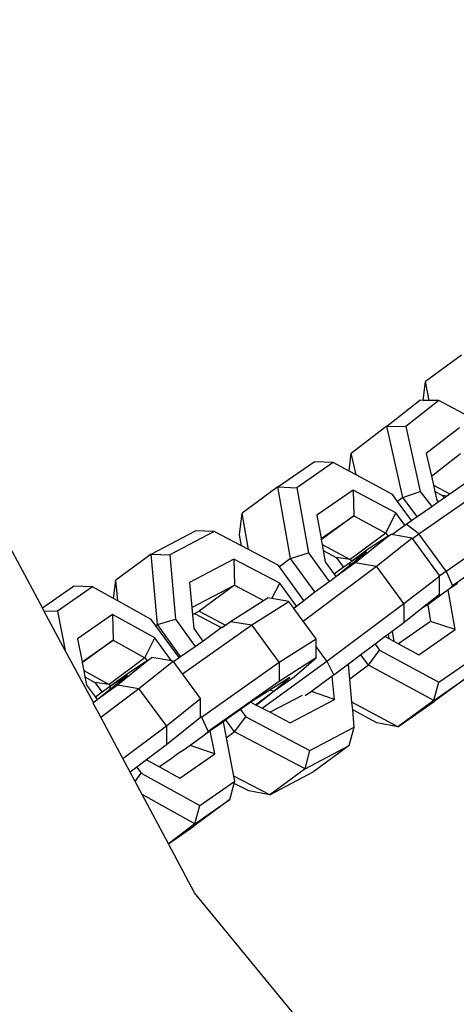
# Model space of a CAD drawing. Units: millimetres. Extents: x -500 to 3626, y 142 to 2218.
# Drawn here: x 2954 to 2957, y 995 to 1001 of the extents above; entities that cross this region are included whole.
import ezdxf

# ---------------------------------------------------------------- set-up
doc = ezdxf.new("R2010")
doc.units = ezdxf.units.MM
doc.header["$MEASUREMENT"] = 0
doc.layers.add('VP-DIM', color=7, linetype='Continuous')
doc.layers.add('VP-EQ', color=7, linetype='Continuous', true_color=0x8a3492)
doc.styles.get("Standard").update_dxf_attribs({"font": 'arial.ttf'})
doc.dimstyles.get("Standard").update_dxf_attribs({"dimtxt": 14, "dimasz": 20, "dimexe": 20, "dimexo": 50, "dimgap": 20, "dimtad": 0, "dimdec": 0, "dimzin": 0, "dimdsep": 46, "dimtxsty": 'Standard', "dimcen": -0.09, "dimadec": 0, "dimazin": 0, "dimtfac": 1, "dimtdec": 4, "dimtofl": 0, "dimtmove": 0, "dimatfit": 3, "dimfxl": 70, "dimfxlon": 1, "dimtolj": 1, "dimtzin": 0, "dimarcsym": 0})

# ---------------------------------------------------------------- blocks, each defined once
blk = doc.blocks.new('242213-008_')
at = {"color": 0}
for p, q in [((2954.1352, 997.1167), (2952.9739, 999.2894)), ((2956.8502, 998.754), (2956.6172, 998.5829)), ((2956.6013, 998.461), (2956.6172, 998.5829)), ((2956.6396, 998.4603), (2956.6172, 998.5829)), ((2956.3655, 998.2938), (2956.5805, 998.4613)), ((2956.7034, 998.4592), (2956.4884, 998.2917)), ((2956.6013, 998.461), (2956.5805, 998.4613)), ((2956.6396, 998.4603), (2956.6013, 998.461)), ((2956.7034, 998.4592), (2956.6396, 998.4603)), ((2956.9253, 998.3421), (2956.7034, 998.4592)), ((2956.1354, 998.1186), (2956.3504, 998.2862)), ((2956.3655, 998.2938), (2956.3504, 998.2862)), ((2956.4693, 997.8322), (2956.3655, 998.2938)), ((2956.3655, 998.2938), (2956.4884, 998.2917)), ((2956.4884, 998.2917), (2956.583, 997.8711)), ((2956.837, 998.284), (2956.622, 998.1165)), ((2955.6612, 997.9002), (2955.8964, 998.0631)), ((2956.0187, 998.0585), (2955.7835, 997.8955)), ((2956.0187, 998.0585), (2955.8964, 998.0631)), ((2956.1227, 998.0025), (2956.0187, 998.0585)), ((2956.1227, 998.0025), (2956.1354, 998.1186)), ((2956.1669, 997.9787), (2956.1354, 998.1186)), ((2956.622, 998.1165), (2956.6549, 997.9701)), ((2956.6549, 997.9701), (2956.8432, 998.1168)), ((2956.1669, 997.9787), (2956.1227, 998.0025)), ((2956.4039, 997.8511), (2956.1669, 997.9787)), ((2956.5735, 997.5974), (2957.0554, 997.9332)), ((2956.6549, 997.9701), (2956.6678, 997.9128)), ((2956.7746, 997.8565), (2956.9171, 997.9558)), ((2955.6612, 997.9002), (2955.4289, 997.7298)), ((2955.7432, 997.4366), (2955.6612, 997.9002)), ((2955.6612, 997.9002), (2955.7835, 997.8955)), ((2955.7835, 997.8955), (2955.8582, 997.4732)), ((2956.1487, 997.8805), (2955.9134, 997.7176)), ((2956.425, 997.7317), (2956.1487, 997.8805)), ((2956.1487, 997.8805), (2956.1519, 997.7132)), ((2956.4693, 997.8322), (2956.583, 997.8711)), ((2956.583, 997.8711), (2956.6567, 997.7744)), ((2956.6678, 997.9128), (2956.7746, 997.8565)), ((2956.6678, 997.9128), (2956.6773, 997.8706)), ((2956.6773, 997.8706), (2956.7258, 997.845)), ((2956.6773, 997.8706), (2956.6898, 997.8147)), ((2956.4361, 997.8069), (2956.4039, 997.8511)), ((2956.4693, 997.8322), (2956.4361, 997.8069)), ((2956.5263, 997.6835), (2956.4361, 997.8069)), ((2956.5631, 997.7092), (2956.4693, 997.8322)), ((2956.6567, 997.7744), (2956.6984, 997.8035)), ((2956.6898, 997.8147), (2956.6984, 997.8035)), ((2956.6984, 997.8035), (2956.737, 997.8303)), ((2956.7532, 997.8416), (2956.7258, 997.845)), ((2956.7258, 997.845), (2956.737, 997.8303)), ((2956.737, 997.8303), (2956.7532, 997.8416)), ((2956.7532, 997.8416), (2956.7746, 997.8565)), ((2956.5631, 997.7092), (2956.6567, 997.7744)), ((2955.4113, 997.5912), (2955.4289, 997.7298)), ((2955.4705, 997.4946), (2955.4289, 997.7298)), ((2955.9134, 997.7176), (2955.9401, 997.5666)), ((2955.9401, 997.5666), (2956.1519, 997.7132)), ((2956.1519, 997.7132), (2955.9415, 997.5589)), ((2956.1519, 997.7132), (2956.3607, 997.6008)), ((2956.3607, 997.6008), (2956.425, 997.7317)), ((2956.4827, 997.6528), (2956.425, 997.7317)), ((2956.4922, 997.6598), (2956.5263, 997.6835)), ((2956.5263, 997.6835), (2956.5631, 997.7092)), ((2956.7497, 997.3547), (2957.2316, 997.6905)), ((2954.8398, 997.4658), (2955.1266, 997.6165)), ((2955.2472, 997.6112), (2954.9605, 997.4605)), ((2955.2472, 997.6112), (2955.1266, 997.6165)), ((2955.424, 997.5189), (2955.2472, 997.6112)), ((2956.3996, 997.5919), (2956.4827, 997.6528)), ((2956.4827, 997.6528), (2956.4922, 997.6598)), ((2956.5735, 997.5974), (2956.4922, 997.6598)), ((2955.424, 997.5189), (2955.4113, 997.5912)), ((2955.9401, 997.5666), (2955.9415, 997.5589)), ((2955.9415, 997.5589), (2955.9469, 997.5282)), ((2956.3607, 997.6008), (2956.1285, 997.4305)), ((2956.1615, 997.4107), (2956.3744, 997.5821)), ((2956.3744, 997.5821), (2956.246, 997.4974)), ((2956.2991, 997.3871), (2956.5291, 997.5697)), ((2956.3607, 997.6008), (2956.3744, 997.5821)), ((2956.3744, 997.5821), (2956.3915, 997.5933)), ((2956.3996, 997.5919), (2956.3915, 997.5933)), ((2956.5291, 997.5697), (2956.3996, 997.5919)), ((2956.5314, 997.5666), (2956.5291, 997.5697)), ((2956.5314, 997.5666), (2956.5735, 997.5974)), ((2956.7063, 997.3277), (2956.5314, 997.5666)), ((2956.7497, 997.3547), (2956.5735, 997.5974)), ((2957.2306, 997.5658), (2956.7916, 997.2599)), ((2955.4705, 997.4946), (2955.424, 997.5189)), ((2955.6634, 997.394), (2955.4705, 997.4946)), ((2955.9469, 997.5282), (2956.1285, 997.4305)), ((2955.9469, 997.5282), (2955.9538, 997.4896)), ((2955.9538, 997.4896), (2956.0386, 997.4439)), ((2955.9538, 997.4896), (2955.967, 997.4146)), ((2956.246, 997.4974), (2956.1373, 997.4184)), ((2954.8398, 997.4658), (2954.6108, 997.2963)), ((2954.8813, 997.0093), (2954.8398, 997.4658)), ((2954.8398, 997.4658), (2954.9605, 997.4605)), ((2954.9605, 997.4605), (2954.9983, 997.0446)), ((2955.3755, 997.4323), (2955.0888, 997.2816)), ((2955.6741, 997.2765), (2955.3755, 997.4323)), ((2955.3755, 997.4323), (2955.3788, 997.2647)), ((2955.7432, 997.4366), (2955.6709, 997.3836)), ((2955.7432, 997.4366), (2955.8582, 997.4732)), ((2955.9008, 997.2208), (2955.7432, 997.4366)), ((2955.8582, 997.4732), (2955.9933, 997.2882)), ((2956.1285, 997.4305), (2956.0386, 997.4439)), ((2956.0386, 997.4439), (2956.085, 997.3804)), ((2956.1263, 997.3933), (2956.2348, 997.4794)), ((2956.1373, 997.4184), (2956.1282, 997.4092)), ((2956.1285, 997.4305), (2956.1373, 997.4184)), ((2956.2348, 997.4794), (2956.1373, 997.4184)), ((2955.6709, 997.3836), (2955.6634, 997.394)), ((2955.828, 997.1644), (2955.6709, 997.3836)), ((2955.8247, 997.0317), (2956.2991, 997.3871)), ((2955.967, 997.4146), (2956.0243, 997.3362)), ((2956.085, 997.3804), (2956.0243, 997.3362)), ((2956.0353, 997.3211), (2956.1615, 997.4107)), ((2956.0353, 997.3211), (2956.1263, 997.3933)), ((2956.1282, 997.4092), (2956.085, 997.3804)), ((2956.1263, 997.3933), (2956.1282, 997.4092)), ((2956.1615, 997.4107), (2956.2991, 997.3871)), ((2956.4763, 997.1451), (2956.2991, 997.3871)), ((2956.7063, 997.3277), (2956.7497, 997.3547)), ((2956.7497, 997.3547), (2956.7916, 997.2599)), ((2954.596, 997.1772), (2954.6108, 997.2963)), ((2954.623, 997.1622), (2954.6108, 997.2963)), ((2955.9933, 997.2882), (2956.0047, 997.2968)), ((2956.0047, 997.2968), (2956.0353, 997.3211)), ((2956.0243, 997.3362), (2956.0353, 997.3211)), ((2956.4763, 997.1451), (2956.7063, 997.3229)), ((2956.7063, 997.3229), (2956.7063, 997.3277)), ((2956.7064, 997.2041), (2956.7063, 997.3229)), ((2954.1352, 997.1167), (2954.3376, 997.2569)), ((2954.4601, 997.2526), (2954.2333, 997.0954)), ((2954.4601, 997.2526), (2954.3376, 997.2569)), ((2954.596, 997.1772), (2954.4601, 997.2526)), ((2955.0888, 997.2816), (2955.1035, 997.1201)), ((2955.1035, 997.1201), (2955.3788, 997.2647)), ((2955.3788, 997.2647), (2955.1498, 997.0952)), ((2955.3788, 997.2647), (2955.5683, 997.1659)), ((2955.6209, 997.1777), (2955.6741, 997.2765)), ((2955.7802, 997.1285), (2955.6741, 997.2765)), ((2955.9008, 997.2208), (2955.9933, 997.2882)), ((2956.7631, 997.2338), (2956.7427, 997.2196)), ((2956.8238, 997.2761), (2956.7631, 997.2338)), ((2956.7916, 997.2599), (2956.7631, 997.2338)), ((2956.8086, 996.9769), (2956.7631, 997.2338)), ((2954.623, 997.1622), (2954.596, 997.1772)), ((2955.3544, 997.0299), (2955.5683, 997.1659)), ((2955.5683, 997.1659), (2955.5939, 997.1822)), ((2955.6209, 997.1777), (2955.5939, 997.1822)), ((2955.7313, 997.1594), (2955.6209, 997.1777)), ((2955.7802, 997.1285), (2955.828, 997.1644)), ((2955.828, 997.1644), (2955.9008, 997.2208)), ((2956.7064, 997.2041), (2956.5976, 997.1177)), ((2956.7427, 997.2196), (2956.6315, 997.1381)), ((2954.1449, 997.0985), (2954.1352, 997.1167)), ((2954.8402, 997.0417), (2954.623, 997.1622)), ((2955.1035, 997.1201), (2955.1077, 997.0731)), ((2955.4917, 997.0072), (2955.7313, 997.1594)), ((2955.7632, 997.1158), (2955.7313, 997.1594)), ((2955.7632, 997.1158), (2955.7802, 997.1285)), ((2955.7648, 997.1135), (2955.7632, 997.1158)), ((2955.7648, 997.1135), (2955.7802, 997.1285)), ((2955.8247, 997.0317), (2955.7648, 997.1135)), ((2955.9781, 996.7718), (2956.4763, 997.1451)), ((2956.4763, 997.1451), (2956.4764, 997.0215)), ((2956.5976, 997.1177), (2956.4764, 997.0215)), ((2956.6315, 997.1381), (2956.5976, 997.1177)), ((2956.6315, 997.1381), (2956.6484, 997.0291)), ((2954.1449, 997.0985), (2954.2333, 997.0954)), ((2954.2824, 996.8413), (2954.1449, 997.0985)), ((2954.2333, 997.0954), (2954.2824, 996.8413)), ((2954.5904, 997.0748), (2954.3635, 996.9177)), ((2954.863, 996.9236), (2954.5904, 997.0748)), ((2954.5904, 997.0748), (2954.5936, 996.9074)), ((2954.8701, 997.001), (2954.8402, 997.0417)), ((2954.8813, 997.0093), (2954.9983, 997.0446)), ((2954.9983, 997.0446), (2955.1248, 996.8683)), ((2955.1077, 997.0731), (2955.1207, 997.0799)), ((2955.1077, 997.0731), (2955.1159, 996.9832)), ((2955.1207, 997.0799), (2955.1498, 997.0952)), ((2955.1207, 997.0799), (2955.2928, 996.9901)), ((2955.1498, 997.0952), (2955.3205, 997.0061)), ((2954.8813, 997.0093), (2954.8701, 997.001)), ((2955.0209, 996.7951), (2954.8701, 997.001)), ((2955.0302, 996.8017), (2954.8813, 997.0093)), ((2955.0423, 996.6907), (2955.4917, 997.0072)), ((2955.1159, 996.9832), (2955.1737, 996.9027)), ((2955.1737, 996.9027), (2955.2928, 996.9901)), ((2955.297, 996.9895), (2955.2928, 996.9901)), ((2955.2928, 996.9901), (2955.2945, 996.9877)), ((2955.297, 996.9895), (2955.3205, 997.0061)), ((2955.3205, 997.0061), (2955.3544, 997.0299)), ((2955.3544, 997.0299), (2955.4917, 997.0072)), ((2955.6689, 996.7651), (2955.4917, 997.0072)), ((2955.9084, 996.9173), (2955.8247, 997.0317)), ((2956.4764, 997.0215), (2956.3999, 996.9642)), ((2956.6484, 997.0291), (2956.4408, 996.8853)), ((2956.5734, 996.814), (2956.8086, 996.9769)), ((2956.8086, 996.9769), (2956.6484, 997.0291)), ((2954.3635, 996.9177), (2954.3924, 996.768)), ((2954.7996, 996.7931), (2954.863, 996.9236)), ((2954.9724, 996.7743), (2954.863, 996.9236)), ((2955.6689, 996.7651), (2955.9084, 996.9173)), ((2955.9085, 996.8669), (2955.9084, 996.9173)), ((2956.3558, 996.9311), (2956.29, 996.8819)), ((2956.3738, 996.9446), (2956.3558, 996.9311)), ((2956.3558, 996.9311), (2956.3783, 996.919)), ((2956.3999, 996.9642), (2956.3738, 996.9446)), ((2956.3738, 996.9446), (2956.3783, 996.919)), ((2956.3783, 996.919), (2956.411, 996.9014)), ((2956.3999, 996.9642), (2956.411, 996.9014)), ((2954.3924, 996.768), (2954.5936, 996.9074)), ((2954.5936, 996.9074), (2954.3939, 996.7605)), ((2954.5936, 996.9074), (2954.7996, 996.7931)), ((2955.0302, 996.8017), (2955.1248, 996.8683)), ((2955.1248, 996.8683), (2955.1737, 996.9027)), ((2955.9781, 996.7718), (2955.9085, 996.8669)), ((2955.9086, 996.7931), (2955.9085, 996.8669)), ((2956.29, 996.8819), (2956.1984, 996.8133)), ((2956.29, 996.8819), (2956.3181, 996.8434)), ((2956.411, 996.9014), (2956.4408, 996.8853)), ((2956.4408, 996.8853), (2956.5734, 996.814)), ((2954.4656, 996.5045), (2954.2824, 996.8413)), ((2954.7996, 996.7931), (2954.5669, 996.6219)), ((2954.7996, 996.7931), (2954.8129, 996.775)), ((2954.8129, 996.775), (2954.8442, 996.7959)), ((2954.9724, 996.7743), (2954.8442, 996.7959)), ((2954.9844, 996.7695), (2955.0209, 996.7951)), ((2955.0209, 996.7951), (2955.0302, 996.8017)), ((2955.9086, 996.7931), (2955.6691, 996.6409)), ((2955.7654, 996.6707), (2955.9086, 996.7931)), ((2956.1984, 996.8133), (2956.1181, 996.753)), ((2956.248, 996.7454), (2956.1984, 996.8133)), ((2956.248, 996.7454), (2956.3181, 996.8434)), ((2956.3181, 996.8434), (2956.7033, 996.636)), ((2956.7033, 996.636), (2956.9386, 996.7989)), ((2954.3924, 996.768), (2954.3939, 996.7605)), ((2954.3939, 996.7605), (2954.4031, 996.7128)), ((2954.6227, 996.619), (2954.8129, 996.775)), ((2954.8129, 996.775), (2954.6927, 996.6952)), ((2954.7605, 996.5958), (2954.9821, 996.7726)), ((2954.9821, 996.7726), (2954.9724, 996.7743)), ((2954.9844, 996.7695), (2954.9821, 996.7726)), ((2955.0423, 996.6907), (2954.9844, 996.7695)), ((2955.1648, 996.4102), (2955.6689, 996.7651)), ((2955.5595, 996.4675), (2955.9781, 996.7718)), ((2955.6689, 996.7651), (2955.6691, 996.6409)), ((2955.9781, 996.7718), (2956.0225, 996.6814)), ((2956.1181, 996.753), (2956.0225, 996.6814)), ((2956.1268, 996.6565), (2956.1181, 996.753)), ((2956.248, 996.7454), (2956.1268, 996.6565)), ((2956.6708, 996.5178), (2956.248, 996.7454)), ((2954.4031, 996.7128), (2954.5669, 996.6219)), ((2954.4031, 996.7128), (2954.4113, 996.6702)), ((2954.4113, 996.6702), (2954.4759, 996.6344)), ((2954.4113, 996.6702), (2954.4215, 996.6176)), ((2954.5744, 996.5914), (2954.6872, 996.6814)), ((2954.6927, 996.6952), (2954.5757, 996.6099)), ((2954.6872, 996.6814), (2954.5757, 996.6099)), ((2955.1596, 996.5308), (2955.0423, 996.6907)), ((2955.7384, 996.6672), (2955.6077, 996.5841)), ((2955.6356, 996.5793), (2955.7654, 996.6707)), ((2955.6356, 996.5793), (2955.7384, 996.6672)), ((2956.0132, 996.6747), (2955.8776, 996.5761)), ((2956.0225, 996.6814), (2956.0132, 996.6747)), ((2956.0269, 996.5239), (2956.0132, 996.6747)), ((2956.1404, 996.5079), (2956.1268, 996.6565)), ((2956.6708, 996.5178), (2956.9061, 996.6807)), ((2956.9061, 996.6807), (2956.6738, 996.5103)), ((2954.4215, 996.6176), (2954.4789, 996.5393)), ((2954.5669, 996.6219), (2954.4759, 996.6344)), ((2954.4759, 996.6344), (2954.5224, 996.571)), ((2954.49, 996.524), (2954.6227, 996.619)), ((2954.49, 996.524), (2954.5744, 996.5914)), ((2954.5131, 996.4098), (2954.7605, 996.5958)), ((2954.5757, 996.6099), (2954.5224, 996.571)), ((2954.5669, 996.6219), (2954.5757, 996.6099)), ((2954.5744, 996.5914), (2954.5757, 996.6099)), ((2954.6227, 996.619), (2954.7605, 996.5958)), ((2954.9381, 996.354), (2954.7605, 996.5958)), ((2955.6691, 996.6409), (2955.2099, 996.3176)), ((2956.6708, 996.5178), (2956.7033, 996.636)), ((2954.5224, 996.571), (2954.4789, 996.5393)), ((2954.4789, 996.5393), (2954.49, 996.524)), ((2954.9381, 996.354), (2955.1596, 996.5308)), ((2955.1597, 996.4172), (2955.1596, 996.5308)), ((2955.6077, 996.5841), (2955.4989, 996.5149)), ((2955.5156, 996.4904), (2955.6356, 996.5793)), ((2955.5193, 996.4885), (2955.6356, 996.5793)), ((2955.6077, 996.5841), (2955.6356, 996.5793)), ((2955.8188, 996.5511), (2955.6098, 996.4413)), ((2955.8776, 996.5761), (2955.8377, 996.5471)), ((2956.0269, 996.5239), (2955.8776, 996.5761)), ((2954.4633, 996.5028), (2954.4656, 996.5045)), ((2954.4647, 996.5003), (2954.4656, 996.5045)), ((2954.5131, 996.4098), (2954.4647, 996.5003)), ((2954.4656, 996.5045), (2954.49, 996.524)), ((2955.486, 996.5059), (2955.4186, 996.4584)), ((2955.4989, 996.5149), (2955.486, 996.5059)), ((2955.486, 996.5059), (2955.5156, 996.4904)), ((2955.5156, 996.4904), (2955.5193, 996.4885)), ((2955.5193, 996.4885), (2955.5595, 996.4675)), ((2955.5595, 996.4675), (2955.6098, 996.4413)), ((2955.7402, 996.3732), (2956.0269, 996.5239)), ((2956.4385, 996.3474), (2956.1404, 996.5079)), ((2956.145, 996.4566), (2956.1404, 996.5079)), ((2956.6708, 996.5178), (2956.4385, 996.3474)), ((2956.4385, 996.3474), (2956.6738, 996.5103)), ((2954.6561, 996.1421), (2954.5131, 996.4098)), ((2955.1597, 996.4071), (2954.9381, 996.2303)), ((2955.1648, 996.4102), (2955.1597, 996.4172)), ((2955.1597, 996.4071), (2955.1597, 996.4172)), ((2955.1597, 996.4071), (2955.1648, 996.4102)), ((2955.1648, 996.4102), (2955.2099, 996.3176)), ((2955.4186, 996.4584), (2955.3241, 996.3919)), ((2955.3796, 996.3144), (2955.4523, 996.4115)), ((2955.4186, 996.4584), (2955.4523, 996.4115)), ((2955.4523, 996.4115), (2955.8684, 996.1944)), ((2955.6098, 996.4413), (2955.7402, 996.3732)), ((2956.3013, 996.3724), (2956.145, 996.4566)), ((2956.1552, 996.345), (2956.145, 996.4566)), ((2954.6561, 996.1421), (2954.9381, 996.354)), ((2954.9381, 996.354), (2954.9381, 996.2303)), ((2955.3073, 996.3801), (2955.2229, 996.3207)), ((2955.3241, 996.3919), (2955.3073, 996.3801)), ((2955.3275, 996.2758), (2955.3073, 996.3801)), ((2955.3796, 996.3144), (2955.3241, 996.3919)), ((2955.8684, 996.1944), (2956.1552, 996.345)), ((2956.1231, 996.2267), (2956.1552, 996.345)), ((2956.4385, 996.3474), (2956.3013, 996.3724)), ((2955.1694, 996.283), (2955.0932, 996.2255)), ((2955.2229, 996.3207), (2955.1694, 996.283)), ((2955.2099, 996.3176), (2955.1694, 996.283)), ((2955.2516, 996.1722), (2955.2229, 996.3207)), ((2955.3796, 996.3144), (2955.3275, 996.2758)), ((2955.3754, 996.0276), (2955.3275, 996.2758)), ((2955.8364, 996.0761), (2955.3796, 996.3144)), ((2954.9381, 996.2303), (2954.8102, 996.1341)), ((2955.0688, 996.2086), (2955.0603, 996.2022)), ((2955.0932, 996.2255), (2955.0688, 996.2086)), ((2955.2516, 996.1722), (2955.0932, 996.2255)), ((2955.8364, 996.0761), (2956.1231, 996.2267)), ((2956.1231, 996.2267), (2955.8941, 996.0572)), ((2955.0155, 996.1738), (2954.9699, 996.14)), ((2955.0603, 996.2022), (2955.0155, 996.1738)), ((2955.0248, 996.015), (2955.2516, 996.1722)), ((2955.8364, 996.0761), (2955.8684, 996.1944)), ((2954.7033, 996.0538), (2954.6561, 996.1421)), ((2954.7468, 996.0865), (2954.7033, 996.0538)), ((2954.8102, 996.1341), (2954.7468, 996.0865)), ((2954.7468, 996.0865), (2954.7749, 996.0481)), ((2954.8102, 996.1341), (2954.8941, 996.0875)), ((2954.9699, 996.14), (2954.8941, 996.0875)), ((2954.8941, 996.0875), (2955.0248, 996.015)), ((2954.7358, 995.9931), (2954.7033, 996.0538)), ((2954.7358, 995.9931), (2954.7749, 996.0481)), ((2954.7749, 996.0481), (2955.155, 995.8373)), ((2955.6074, 995.9065), (2955.3754, 996.0276)), ((2955.3818, 995.9944), (2955.3754, 996.0276)), ((2955.8364, 996.0761), (2955.6074, 995.9065)), ((2955.6074, 995.9065), (2955.8941, 996.0572)), ((2954.7812, 995.9081), (2954.7358, 995.9931)), ((2955.155, 995.8373), (2955.3818, 995.9944)), ((2955.3493, 995.8759), (2955.3782, 995.9813)), ((2955.3782, 995.9813), (2955.3818, 995.9944)), ((2955.4721, 995.9323), (2955.3782, 995.9813)), ((2955.1224, 995.7188), (2954.7812, 995.9081)), ((2954.9512, 995.5901), (2954.7812, 995.9081)), ((2955.6074, 995.9065), (2955.4721, 995.9323)), ((2955.3493, 995.8759), (2955.1165, 995.7047)), ((2955.1224, 995.7188), (2955.3493, 995.8759)), ((2955.1224, 995.7188), (2955.155, 995.8373)), ((2955.1224, 995.7188), (2954.9512, 995.5901)), ((2954.9512, 995.5901), (2955.1165, 995.7047)), ((2955.1206, 995.2731), (2954.9512, 995.5901)), ((2958.0097, 991.7528), (2955.1206, 995.2731))]:
    blk.add_line(p, q, dxfattribs=at)
blk = doc.blocks.new('*D198')
at = {"layer": 'Defpoints', "color": 0}
for p in [(2624.3981, 1790.5959), (3606.1568, 1790.5959), (1948.8608, 141.8722)]:
    blk.add_point(p, dxfattribs=at)
at = {"layer": 'VP-DIM', "color": 0, "lineweight": -2}
for p, q in [((3536.1568, 1790.5959), (3626.1568, 1790.5959)), ((3606.1568, 1770.5959), (3606.1568, 1056.2141)), ((3606.1568, 161.8722), (3606.1568, 975.8241)), ((3536.1568, 141.8722), (3626.1568, 141.8722))]:
    blk.add_line(p, q, dxfattribs=at)
at = {"layer": 'VP-DIM', "color": 0}
for points in [[(3609.4901, 1770.5959), (3602.8234, 1770.5959), (3606.1568, 1790.5959)], [(3602.8234, 161.8722), (3609.4901, 161.8722), (3606.1568, 141.8722)]]:
    blk.add_solid(points, dxfattribs=at)
at = {"layer": 'VP-DIM', "color": 0, "insert": (3606.1568, 1016.0191), "char_height": 14, "attachment_point": 5, "rotation": 90}
blk.add_mtext('\\A1;1650', dxfattribs=at)
blk = doc.blocks.new('*D201')
at = {"layer": 'Defpoints', "color": 0}
for p in [(2948.289, 1658.9439), (2948.289, 359.2673), (3428.189, 359.2673)]:
    blk.add_point(p, dxfattribs=at)
at = {"layer": 'VP-DIM', "color": 0, "lineweight": -2}
for p, q in [((3358.189, 1658.9439), (3448.189, 1658.9439)), ((3428.189, 1638.9439), (3428.189, 1049.3776)), ((3428.189, 379.2673), (3428.189, 968.8336)), ((3358.189, 359.2673), (3448.189, 359.2673))]:
    blk.add_line(p, q, dxfattribs=at)
at = {"layer": 'VP-DIM', "color": 0}
for points in [[(3431.5224, 1638.9439), (3424.8557, 1638.9439), (3428.189, 1658.9439)], [(3424.8557, 379.2673), (3431.5224, 379.2673), (3428.189, 359.2673)]]:
    blk.add_solid(points, dxfattribs=at)
at = {"layer": 'VP-DIM', "color": 0, "insert": (3428.189, 1009.1056), "char_height": 14, "attachment_point": 5, "rotation": 90}
blk.add_mtext('\\A1;1305', dxfattribs=at)

msp = doc.modelspace()

# ---------------------------------------------------------------- block references
at = {"layer": 'VP-EQ', "color": 0}
msp.add_blockref('242213-008_', (0, 0), dxfattribs=at)

# ---------------------------------------------------------------- dimensions: what is measured, and where the dimension line sits
at = {"layer": 'VP-DIM', "color": 0}
dim = msp.add_linear_dim(base=(3606.1568, 1790.5959), p1=(1948.8608, 141.8722), p2=(2624.3981, 1790.5959), angle=90, text='1650', dimstyle='Standard', dxfattribs=at)
dim.commit()
dim.dimension.update_dxf_attribs({"geometry": '*D198', "text_midpoint": (3606.1568, 1016.0191), "dimtype": 160})
dim = msp.add_linear_dim(base=(3428.189, 359.2673), p1=(2948.289, 1658.9439), p2=(2948.289, 359.2673), angle=90, text='1305', dimstyle='Standard', dxfattribs=at)
dim.commit()
dim.dimension.update_dxf_attribs({"geometry": '*D201', "text_midpoint": (3428.189, 1009.1056)})

doc.saveas('drawing.dxf')
